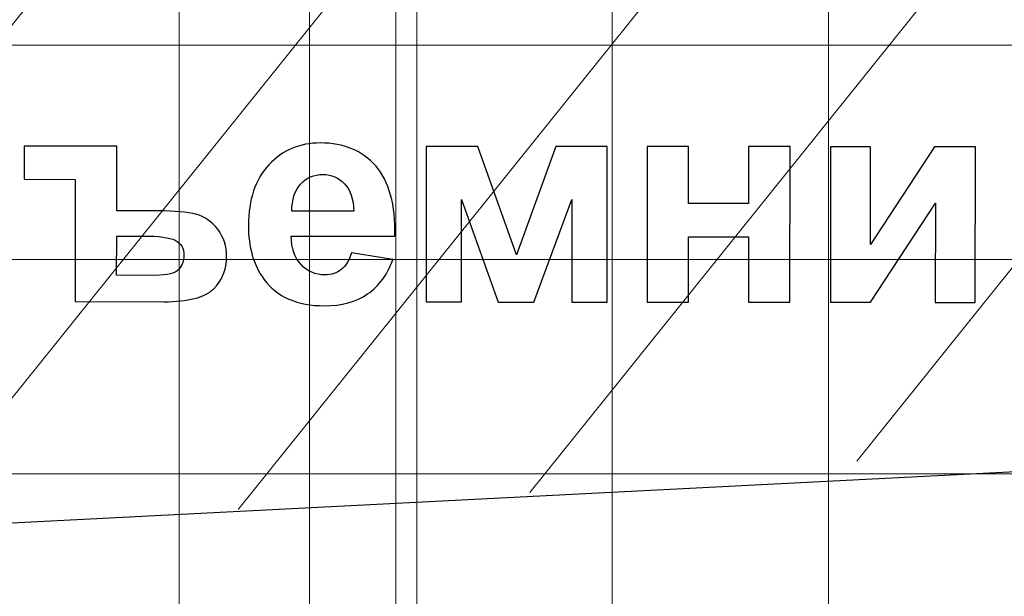
# Model space of a CAD drawing. Units: millimetres. Extents: x -78490 to 314331, y -64511 to 114602.
# Drawn here: x 232561 to 237110, y 92594 to 95261 of the extents above; entities that cross this region are included whole.
import ezdxf
from ezdxf.lldxf.tags import DXFTag

# ---------------------------------------------------------------- set-up
doc = ezdxf.new("R2010")
doc.units = ezdxf.units.MM
doc.header["$MEASUREMENT"] = 0
for name, color, linetype in [('layer 1', 7, 'Continuous'), ('сетка', 7, 'Continuous'), ('сетка2', 7, 'Continuous')]:
    doc.layers.add(name, color=color, linetype=linetype)
tags = doc.linetypes.add('New Line20', pattern=[0.3, 0.2, -0.1]).pattern_tags.tags
tags[6:7] = [DXFTag(74, 4), DXFTag(75, 0), DXFTag(340, '0'), DXFTag(46, 1.0), DXFTag(50, 0.0), DXFTag(44, 0.0), DXFTag(45, 0.0)]
tags[4:5] = [DXFTag(74, 4), DXFTag(75, 0), DXFTag(340, '0'), DXFTag(46, 1.0), DXFTag(50, 0.0), DXFTag(44, 0.0), DXFTag(45, 0.0)]
tags = doc.linetypes.add('New Line21', pattern=[0.3, 0.2, -0.1]).pattern_tags.tags
tags[6:7] = [DXFTag(74, 4), DXFTag(75, 0), DXFTag(340, '0'), DXFTag(46, 1.0), DXFTag(50, 0.0), DXFTag(44, 0.0), DXFTag(45, 0.0)]
tags[4:5] = [DXFTag(74, 4), DXFTag(75, 0), DXFTag(340, '0'), DXFTag(46, 1.0), DXFTag(50, 0.0), DXFTag(44, 0.0), DXFTag(45, 0.0)]
tags = doc.linetypes.add('New Line210', pattern=[0.3, 0.2, -0.1]).pattern_tags.tags
tags[6:7] = [DXFTag(74, 4), DXFTag(75, 0), DXFTag(340, '0'), DXFTag(46, 1.0), DXFTag(50, 0.0), DXFTag(44, 0.0), DXFTag(45, 0.0)]
tags[4:5] = [DXFTag(74, 4), DXFTag(75, 0), DXFTag(340, '0'), DXFTag(46, 1.0), DXFTag(50, 0.0), DXFTag(44, 0.0), DXFTag(45, 0.0)]
tags = doc.linetypes.add('New Line211', pattern=[0.3, 0.2, -0.1]).pattern_tags.tags
tags[6:7] = [DXFTag(74, 4), DXFTag(75, 0), DXFTag(340, '0'), DXFTag(46, 1.0), DXFTag(50, 0.0), DXFTag(44, 0.0), DXFTag(45, 0.0)]
tags[4:5] = [DXFTag(74, 4), DXFTag(75, 0), DXFTag(340, '0'), DXFTag(46, 1.0), DXFTag(50, 0.0), DXFTag(44, 0.0), DXFTag(45, 0.0)]
tags = doc.linetypes.add('New Line293', pattern=[0.8, 0.4, -0.4]).pattern_tags.tags
tags[6:7] = [DXFTag(74, 4), DXFTag(75, 0), DXFTag(340, '0'), DXFTag(46, 1.0), DXFTag(50, 0.0), DXFTag(44, 0.0), DXFTag(45, 0.0)]
tags[4:5] = [DXFTag(74, 4), DXFTag(75, 0), DXFTag(340, '0'), DXFTag(46, 1.0), DXFTag(50, 0.0), DXFTag(44, 0.0), DXFTag(45, 0.0)]
tags = doc.linetypes.add('New Line294', pattern=[0.8, 0.4, -0.4]).pattern_tags.tags
tags[6:7] = [DXFTag(74, 4), DXFTag(75, 0), DXFTag(340, '0'), DXFTag(46, 1.0), DXFTag(50, 0.0), DXFTag(44, 0.0), DXFTag(45, 0.0)]
tags[4:5] = [DXFTag(74, 4), DXFTag(75, 0), DXFTag(340, '0'), DXFTag(46, 1.0), DXFTag(50, 0.0), DXFTag(44, 0.0), DXFTag(45, 0.0)]

msp = doc.modelspace()

# ---------------------------------------------------------------- linework, layer by layer
at = {"layer": 'layer 1', "color": 9}
msp.add_open_spline([(228596.5, 96645.6), (228596.5, 96645.6), (246938, 97840), (246938, 97840), (246938, 97840), (246938, 97840), (248298.2, 82418.8), (248298.2, 82418.8), (248298.2, 82418.8), (248298.2, 82418.8), (228802.3, 92626.1), (228802.3, 92626.1), (228802.3, 92626.1), (228802.3, 92626.1), (228596.5, 96645.6), (228596.5, 96645.6)], degree=3, knots=[0, 0, 0, 0, 0.2, 0.2, 0.2, 0.2, 0.4, 0.4, 0.4, 0.4, 0.6, 0.6, 0.6, 0.6, 1, 1, 1, 1], dxfattribs=at)
at = {"layer": 'layer 1', "color": 242, "linetype": 'New Line294', "lineweight": 9}
msp.add_open_spline([(233900.9, 97640.8), (233900.9, 97640.8), (233900.9, -53060), (233900.9, -53060)], degree=3, dxfattribs=at)
at = {"layer": 'layer 1', "color": 242, "linetype": 'New Line293', "lineweight": 9}
msp.add_open_spline([(234396.6, 97640.8), (234396.6, 97640.8), (234396.6, -53102.3), (234396.6, -53102.3)], degree=3, dxfattribs=at)
at = {"layer": 'layer 1', "color": 254, "lineweight": 25}
msp.add_open_spline([(228373.9, 96681.8), (228373.9, 96681.8), (240304.8, 97292.8), (240304.8, 97292.8), (240304.8, 97292.8), (240304.8, 97292.8), (240507.1, 93342.9), (240507.1, 93342.9), (240507.1, 93342.9), (240507.1, 93342.9), (228576.2, 92732), (228576.2, 92732), (228576.2, 92732), (228576.2, 92732), (228373.9, 96681.8), (228373.9, 96681.8)], degree=3, knots=[0, 0, 0, 0, 0.2, 0.2, 0.2, 0.2, 0.4, 0.4, 0.4, 0.4, 0.6, 0.6, 0.6, 0.6, 1, 1, 1, 1], dxfattribs=at)
at = {"layer": 'layer 1', "color": 252, "lineweight": 20}
for points in [[(239671.5, 97260.3), (239671.5, 97260.3), (236428.8, 93219.9), (236428.8, 93219.9)], [(238194, 97156.1), (238194, 97156.1), (234917.9, 93074.2), (234917.9, 93074.2)], [(235355.8, 97038.7), (235355.8, 97038.7), (232041.7, 92909.5), (232041.7, 92909.5)], [(236806.2, 97028.2), (236806.2, 97028.2), (233570, 92996), (233570, 92996)], [(233897.2, 96945.3), (233897.2, 96945.3), (230598.8, 92835.5), (230598.8, 92835.5)]]:
    msp.add_open_spline(points, degree=3, dxfattribs=at)
at = {"layer": 'layer 1', "color": 7, "lineweight": 20}
for points, knots in [([(232581.9, 94676.4), (232581.9, 94676.4), (233009.9, 94676), (233009.9, 94676), (233009.9, 94676), (233009.9, 94676), (233009.7, 94376.6), (233009.7, 94376.6), (233009.7, 94376.6), (233009.7, 94376.6), (233201.1, 94376.5), (233201.1, 94376.5), (233201.1, 94376.5), (233278, 94376.4), (233336.4, 94371.3), (233375.8, 94360.8), (233375.8, 94360.8), (233415, 94350.4), (233448.4, 94327.3), (233476.1, 94291.5), (233476.1, 94291.5), (233503.5, 94255.4), (233517.3, 94213.6), (233517.3, 94166), (233517.3, 94166), (233517.2, 94104.5), (233497, 94054.4), (233456.3, 94015.1), (233456.3, 94015.1), (233415.7, 93975.9), (233339.4, 93956.3), (233227.6, 93956.4), (233227.6, 93956.4), (233227.6, 93956.4), (232817.7, 93956.8), (232817.7, 93956.8), (232817.7, 93956.8), (232817.7, 93956.8), (232818.1, 94522.3), (232818.1, 94522.3), (232818.1, 94522.3), (232818.1, 94522.3), (232581.7, 94522.5), (232581.7, 94522.5), (232581.7, 94522.5), (232581.7, 94522.5), (232581.9, 94676.4), (232581.9, 94676.4)], [0, 0, 0, 0, 0.076923, 0.076923, 0.076923, 0.076923, 0.153846, 0.153846, 0.153846, 0.153846, 0.230769, 0.230769, 0.230769, 0.230769, 0.307692, 0.307692, 0.307692, 0.307692, 0.384615, 0.384615, 0.384615, 0.384615, 0.461538, 0.461538, 0.461538, 0.461538, 0.538462, 0.538462, 0.538462, 0.538462, 0.615385, 0.615385, 0.615385, 0.615385, 0.692308, 0.692308, 0.692308, 0.692308, 0.769231, 0.769231, 0.769231, 0.769231, 0.846154, 0.846154, 0.846154, 0.846154, 1, 1, 1, 1]), ([(234093.6, 94183), (234093.6, 94183), (234285.1, 94151), (234285.1, 94151), (234285.1, 94151), (234260.7, 94081.4), (234221.7, 94028.6), (234168.7, 93992.2), (234168.7, 93992.2), (234115.5, 93955.8), (234049.1, 93937.6), (233969.5, 93937.7), (233969.5, 93937.7), (233843.4, 93937.8), (233750, 93978.8), (233689.6, 94060.7), (233689.6, 94060.7), (233641.9, 94126.3), (233618, 94209.1), (233618.1, 94309), (233618.1, 94309), (233618.2, 94428.4), (233649.7, 94521.8), (233712.5, 94589.3), (233712.5, 94589.3), (233775.2, 94656.9), (233854.8, 94690.7), (233950.9, 94690.6), (233950.9, 94690.6), (234058.5, 94690.5), (234143.6, 94655), (234206.1, 94584.3), (234206.1, 94584.3), (234268.2, 94513.4), (234298, 94405.1), (234295.1, 94259.1), (234295.1, 94259.1), (234295.1, 94259.1), (233815.2, 94259.5), (233815.2, 94259.5), (233815.2, 94259.5), (233816.7, 94203.1), (233832, 94159.2), (233861.6, 94127.8), (233861.6, 94127.8), (233890.9, 94096.4), (233927.7, 94080.6), (233971.5, 94080.6), (233971.5, 94080.6), (234001.7, 94080.6), (234026.8, 94088.6), (234047.1, 94104.7), (234047.1, 94104.7), (234067.7, 94120.8), (234083.1, 94147), (234093.6, 94183)], [0, 0, 0, 0, 0.066667, 0.066667, 0.066667, 0.066667, 0.133333, 0.133333, 0.133333, 0.133333, 0.2, 0.2, 0.2, 0.2, 0.266667, 0.266667, 0.266667, 0.266667, 0.333333, 0.333333, 0.333333, 0.333333, 0.4, 0.4, 0.4, 0.4, 0.466667, 0.466667, 0.466667, 0.466667, 0.533333, 0.533333, 0.533333, 0.533333, 0.6, 0.6, 0.6, 0.6, 0.666667, 0.666667, 0.666667, 0.666667, 0.733333, 0.733333, 0.733333, 0.733333, 0.8, 0.8, 0.8, 0.8, 0.866667, 0.866667, 0.866667, 0.866667, 1, 1, 1, 1]), ([(234439.6, 94674.8), (234439.6, 94674.8), (234678.7, 94674.6), (234678.7, 94674.6), (234678.7, 94674.6), (234678.7, 94674.6), (234856.6, 94173.2), (234856.6, 94173.2), (234856.6, 94173.2), (234856.6, 94173.2), (235038.4, 94674.3), (235038.4, 94674.3), (235038.4, 94674.3), (235038.4, 94674.3), (235276.1, 94674.1), (235276.1, 94674.1), (235276.1, 94674.1), (235276.1, 94674.1), (235275.5, 93954.7), (235275.5, 93954.7), (235275.5, 93954.7), (235275.5, 93954.7), (235111.8, 93954.8), (235111.8, 93954.8), (235111.8, 93954.8), (235111.8, 93954.8), (235112.2, 94428.5), (235112.2, 94428.5), (235112.2, 94428.5), (235112.2, 94428.5), (234936, 93955), (234936, 93955), (234936, 93955), (234936, 93955), (234771.2, 93955.1), (234771.2, 93955.1), (234771.2, 93955.1), (234771.2, 93955.1), (234603, 94429), (234603, 94429), (234603, 94429), (234603, 94429), (234602.6, 93955.3), (234602.6, 93955.3), (234602.6, 93955.3), (234602.6, 93955.3), (234439, 93955.4), (234439, 93955.4), (234439, 93955.4), (234439, 93955.4), (234439.6, 94674.8), (234439.6, 94674.8)], [0, 0, 0, 0, 0.071429, 0.071429, 0.071429, 0.071429, 0.142857, 0.142857, 0.142857, 0.142857, 0.214286, 0.214286, 0.214286, 0.214286, 0.285714, 0.285714, 0.285714, 0.285714, 0.357143, 0.357143, 0.357143, 0.357143, 0.428571, 0.428571, 0.428571, 0.428571, 0.5, 0.5, 0.5, 0.5, 0.571429, 0.571429, 0.571429, 0.571429, 0.642857, 0.642857, 0.642857, 0.642857, 0.714286, 0.714286, 0.714286, 0.714286, 0.785714, 0.785714, 0.785714, 0.785714, 0.857143, 0.857143, 0.857143, 0.857143, 1, 1, 1, 1]), ([(235460.2, 94674), (235460.2, 94674), (235651.9, 94673.9), (235651.9, 94673.9), (235651.9, 94673.9), (235651.9, 94673.9), (235651.7, 94410.5), (235651.7, 94410.5), (235651.7, 94410.5), (235651.7, 94410.5), (235928.6, 94410.2), (235928.6, 94410.2), (235928.6, 94410.2), (235928.6, 94410.2), (235928.9, 94673.6), (235928.9, 94673.6), (235928.9, 94673.6), (235928.9, 94673.6), (236120.4, 94673.5), (236120.4, 94673.5), (236120.4, 94673.5), (236120.4, 94673.5), (236119.8, 93954), (236119.8, 93954), (236119.8, 93954), (236119.8, 93954), (235928.3, 93954.1), (235928.3, 93954.1), (235928.3, 93954.1), (235928.3, 93954.1), (235928.5, 94256.4), (235928.5, 94256.4), (235928.5, 94256.4), (235928.5, 94256.4), (235651.6, 94256.6), (235651.6, 94256.6), (235651.6, 94256.6), (235651.6, 94256.6), (235651.3, 93954.4), (235651.3, 93954.4), (235651.3, 93954.4), (235651.3, 93954.4), (235459.6, 93954.5), (235459.6, 93954.5), (235459.6, 93954.5), (235459.6, 93954.5), (235460.2, 94674), (235460.2, 94674)], [0, 0, 0, 0, 0.076923, 0.076923, 0.076923, 0.076923, 0.153846, 0.153846, 0.153846, 0.153846, 0.230769, 0.230769, 0.230769, 0.230769, 0.307692, 0.307692, 0.307692, 0.307692, 0.384615, 0.384615, 0.384615, 0.384615, 0.461538, 0.461538, 0.461538, 0.461538, 0.538462, 0.538462, 0.538462, 0.538462, 0.615385, 0.615385, 0.615385, 0.615385, 0.692308, 0.692308, 0.692308, 0.692308, 0.769231, 0.769231, 0.769231, 0.769231, 0.846154, 0.846154, 0.846154, 0.846154, 1, 1, 1, 1]), ([(236307.9, 94673.3), (236307.9, 94673.3), (236492.6, 94673.2), (236492.6, 94673.2), (236492.6, 94673.2), (236492.6, 94673.2), (236492.2, 94221), (236492.2, 94221), (236492.2, 94221), (236492.2, 94221), (236787.7, 94672.9), (236787.7, 94672.9), (236787.7, 94672.9), (236787.7, 94672.9), (236976.5, 94672.8), (236976.5, 94672.8), (236976.5, 94672.8), (236976.5, 94672.8), (236975.9, 93953.4), (236975.9, 93953.4), (236975.9, 93953.4), (236975.9, 93953.4), (236791.3, 93953.5), (236791.3, 93953.5), (236791.3, 93953.5), (236791.3, 93953.5), (236791.7, 94412.1), (236791.7, 94412.1), (236791.7, 94412.1), (236791.7, 94412.1), (236492, 93953.7), (236492, 93953.7), (236492, 93953.7), (236492, 93953.7), (236307.4, 93953.8), (236307.4, 93953.8), (236307.4, 93953.8), (236307.4, 93953.8), (236307.9, 94673.3), (236307.9, 94673.3)], [0, 0, 0, 0, 0.090909, 0.090909, 0.090909, 0.090909, 0.181818, 0.181818, 0.181818, 0.181818, 0.272727, 0.272727, 0.272727, 0.272727, 0.363636, 0.363636, 0.363636, 0.363636, 0.454545, 0.454545, 0.454545, 0.454545, 0.545455, 0.545455, 0.545455, 0.545455, 0.636364, 0.636364, 0.636364, 0.636364, 0.727273, 0.727273, 0.727273, 0.727273, 0.818182, 0.818182, 0.818182, 0.818182, 1, 1, 1, 1]), ([(234105, 94375.7), (234103.6, 94430.9), (234089.4, 94473), (234062.2, 94501.7), (234062.2, 94501.7), (234035, 94530.5), (234001.8, 94544.9), (233962.6, 94544.9), (233962.6, 94544.9), (233920.9, 94545), (233886.4, 94529.8), (233859, 94499.5), (233859, 94499.5), (233831.7, 94469.2), (233818.5, 94427.9), (233818.9, 94375.9), (233818.9, 94375.9), (233818.9, 94375.9), (234105, 94375.7), (234105, 94375.7)], [0, 0, 0, 0, 0.166667, 0.166667, 0.166667, 0.166667, 0.333333, 0.333333, 0.333333, 0.333333, 0.5, 0.5, 0.5, 0.5, 0.666667, 0.666667, 0.666667, 0.666667, 1, 1, 1, 1]), ([(233009.4, 94078.6), (233009.4, 94078.6), (233188, 94078.4), (233188, 94078.4), (233188, 94078.4), (233244, 94078.4), (233280.1, 94087.1), (233296, 94104.9), (233296, 94104.9), (233312.1, 94122.7), (233320.1, 94144), (233320.1, 94169.2), (233320.1, 94169.2), (233320.2, 94203.5), (233306.6, 94227.4), (233279.3, 94240.6), (233279.3, 94240.6), (233252.3, 94253.5), (233203.9, 94260), (233134.1, 94260.1), (233134.1, 94260.1), (233134.1, 94260.1), (233009.6, 94260.2), (233009.6, 94260.2), (233009.6, 94260.2), (233009.6, 94260.2), (233009.4, 94078.6), (233009.4, 94078.6)], [0, 0, 0, 0, 0.125, 0.125, 0.125, 0.125, 0.25, 0.25, 0.25, 0.25, 0.375, 0.375, 0.375, 0.375, 0.5, 0.5, 0.5, 0.5, 0.625, 0.625, 0.625, 0.625, 0.75, 0.75, 0.75, 0.75, 1, 1, 1, 1])]:
    msp.add_open_spline(points, degree=3, knots=knots, dxfattribs=at)
at = {"layer": 'layer 1', "color": 251}
for points, knots in [([(232581.9, 94676.4), (232581.9, 94676.4), (233009.9, 94676), (233009.9, 94676), (233009.9, 94676), (233009.9, 94676), (233009.7, 94376.6), (233009.7, 94376.6), (233009.7, 94376.6), (233009.7, 94376.6), (233201.1, 94376.5), (233201.1, 94376.5), (233201.1, 94376.5), (233278, 94376.4), (233336.4, 94371.3), (233375.8, 94360.8), (233375.8, 94360.8), (233415, 94350.4), (233448.4, 94327.3), (233476.1, 94291.5), (233476.1, 94291.5), (233503.5, 94255.4), (233517.3, 94213.6), (233517.3, 94166), (233517.3, 94166), (233517.2, 94104.5), (233497, 94054.4), (233456.3, 94015.1), (233456.3, 94015.1), (233415.7, 93975.9), (233339.4, 93956.3), (233227.6, 93956.4), (233227.6, 93956.4), (233227.6, 93956.4), (232817.7, 93956.8), (232817.7, 93956.8), (232817.7, 93956.8), (232817.7, 93956.8), (232818.1, 94522.3), (232818.1, 94522.3), (232818.1, 94522.3), (232818.1, 94522.3), (232581.7, 94522.5), (232581.7, 94522.5), (232581.7, 94522.5), (232581.7, 94522.5), (232581.9, 94676.4), (232581.9, 94676.4)], [0, 0, 0, 0, 0.076923, 0.076923, 0.076923, 0.076923, 0.153846, 0.153846, 0.153846, 0.153846, 0.230769, 0.230769, 0.230769, 0.230769, 0.307692, 0.307692, 0.307692, 0.307692, 0.384615, 0.384615, 0.384615, 0.384615, 0.461538, 0.461538, 0.461538, 0.461538, 0.538462, 0.538462, 0.538462, 0.538462, 0.615385, 0.615385, 0.615385, 0.615385, 0.692308, 0.692308, 0.692308, 0.692308, 0.769231, 0.769231, 0.769231, 0.769231, 0.846154, 0.846154, 0.846154, 0.846154, 1, 1, 1, 1]), ([(234093.6, 94183), (234093.6, 94183), (234285.1, 94151), (234285.1, 94151), (234285.1, 94151), (234260.7, 94081.4), (234221.7, 94028.6), (234168.7, 93992.2), (234168.7, 93992.2), (234115.5, 93955.8), (234049.1, 93937.6), (233969.5, 93937.7), (233969.5, 93937.7), (233843.4, 93937.8), (233750, 93978.8), (233689.6, 94060.7), (233689.6, 94060.7), (233641.9, 94126.3), (233618, 94209.1), (233618.1, 94309), (233618.1, 94309), (233618.2, 94428.4), (233649.7, 94521.8), (233712.5, 94589.3), (233712.5, 94589.3), (233775.2, 94656.9), (233854.8, 94690.7), (233950.9, 94690.6), (233950.9, 94690.6), (234058.5, 94690.5), (234143.6, 94655), (234206.1, 94584.3), (234206.1, 94584.3), (234268.2, 94513.4), (234298, 94405.1), (234295.1, 94259.1), (234295.1, 94259.1), (234295.1, 94259.1), (233815.2, 94259.5), (233815.2, 94259.5), (233815.2, 94259.5), (233816.7, 94203.1), (233832, 94159.2), (233861.6, 94127.8), (233861.6, 94127.8), (233890.9, 94096.4), (233927.7, 94080.6), (233971.5, 94080.6), (233971.5, 94080.6), (234001.7, 94080.6), (234026.8, 94088.6), (234047.1, 94104.7), (234047.1, 94104.7), (234067.7, 94120.8), (234083.1, 94147), (234093.6, 94183)], [0, 0, 0, 0, 0.066667, 0.066667, 0.066667, 0.066667, 0.133333, 0.133333, 0.133333, 0.133333, 0.2, 0.2, 0.2, 0.2, 0.266667, 0.266667, 0.266667, 0.266667, 0.333333, 0.333333, 0.333333, 0.333333, 0.4, 0.4, 0.4, 0.4, 0.466667, 0.466667, 0.466667, 0.466667, 0.533333, 0.533333, 0.533333, 0.533333, 0.6, 0.6, 0.6, 0.6, 0.666667, 0.666667, 0.666667, 0.666667, 0.733333, 0.733333, 0.733333, 0.733333, 0.8, 0.8, 0.8, 0.8, 0.866667, 0.866667, 0.866667, 0.866667, 1, 1, 1, 1]), ([(234439.6, 94674.8), (234439.6, 94674.8), (234678.7, 94674.6), (234678.7, 94674.6), (234678.7, 94674.6), (234678.7, 94674.6), (234856.6, 94173.2), (234856.6, 94173.2), (234856.6, 94173.2), (234856.6, 94173.2), (235038.4, 94674.3), (235038.4, 94674.3), (235038.4, 94674.3), (235038.4, 94674.3), (235276.1, 94674.1), (235276.1, 94674.1), (235276.1, 94674.1), (235276.1, 94674.1), (235275.5, 93954.7), (235275.5, 93954.7), (235275.5, 93954.7), (235275.5, 93954.7), (235111.8, 93954.8), (235111.8, 93954.8), (235111.8, 93954.8), (235111.8, 93954.8), (235112.2, 94428.5), (235112.2, 94428.5), (235112.2, 94428.5), (235112.2, 94428.5), (234936, 93955), (234936, 93955), (234936, 93955), (234936, 93955), (234771.2, 93955.1), (234771.2, 93955.1), (234771.2, 93955.1), (234771.2, 93955.1), (234603, 94429), (234603, 94429), (234603, 94429), (234603, 94429), (234602.6, 93955.3), (234602.6, 93955.3), (234602.6, 93955.3), (234602.6, 93955.3), (234439, 93955.4), (234439, 93955.4), (234439, 93955.4), (234439, 93955.4), (234439.6, 94674.8), (234439.6, 94674.8)], [0, 0, 0, 0, 0.071429, 0.071429, 0.071429, 0.071429, 0.142857, 0.142857, 0.142857, 0.142857, 0.214286, 0.214286, 0.214286, 0.214286, 0.285714, 0.285714, 0.285714, 0.285714, 0.357143, 0.357143, 0.357143, 0.357143, 0.428571, 0.428571, 0.428571, 0.428571, 0.5, 0.5, 0.5, 0.5, 0.571429, 0.571429, 0.571429, 0.571429, 0.642857, 0.642857, 0.642857, 0.642857, 0.714286, 0.714286, 0.714286, 0.714286, 0.785714, 0.785714, 0.785714, 0.785714, 0.857143, 0.857143, 0.857143, 0.857143, 1, 1, 1, 1]), ([(235460.2, 94674), (235460.2, 94674), (235651.9, 94673.9), (235651.9, 94673.9), (235651.9, 94673.9), (235651.9, 94673.9), (235651.7, 94410.5), (235651.7, 94410.5), (235651.7, 94410.5), (235651.7, 94410.5), (235928.6, 94410.2), (235928.6, 94410.2), (235928.6, 94410.2), (235928.6, 94410.2), (235928.9, 94673.6), (235928.9, 94673.6), (235928.9, 94673.6), (235928.9, 94673.6), (236120.4, 94673.5), (236120.4, 94673.5), (236120.4, 94673.5), (236120.4, 94673.5), (236119.8, 93954), (236119.8, 93954), (236119.8, 93954), (236119.8, 93954), (235928.3, 93954.1), (235928.3, 93954.1), (235928.3, 93954.1), (235928.3, 93954.1), (235928.5, 94256.4), (235928.5, 94256.4), (235928.5, 94256.4), (235928.5, 94256.4), (235651.6, 94256.6), (235651.6, 94256.6), (235651.6, 94256.6), (235651.6, 94256.6), (235651.3, 93954.4), (235651.3, 93954.4), (235651.3, 93954.4), (235651.3, 93954.4), (235459.6, 93954.5), (235459.6, 93954.5), (235459.6, 93954.5), (235459.6, 93954.5), (235460.2, 94674), (235460.2, 94674)], [0, 0, 0, 0, 0.076923, 0.076923, 0.076923, 0.076923, 0.153846, 0.153846, 0.153846, 0.153846, 0.230769, 0.230769, 0.230769, 0.230769, 0.307692, 0.307692, 0.307692, 0.307692, 0.384615, 0.384615, 0.384615, 0.384615, 0.461538, 0.461538, 0.461538, 0.461538, 0.538462, 0.538462, 0.538462, 0.538462, 0.615385, 0.615385, 0.615385, 0.615385, 0.692308, 0.692308, 0.692308, 0.692308, 0.769231, 0.769231, 0.769231, 0.769231, 0.846154, 0.846154, 0.846154, 0.846154, 1, 1, 1, 1]), ([(236307.9, 94673.3), (236307.9, 94673.3), (236492.6, 94673.2), (236492.6, 94673.2), (236492.6, 94673.2), (236492.6, 94673.2), (236492.2, 94221), (236492.2, 94221), (236492.2, 94221), (236492.2, 94221), (236787.7, 94672.9), (236787.7, 94672.9), (236787.7, 94672.9), (236787.7, 94672.9), (236976.5, 94672.8), (236976.5, 94672.8), (236976.5, 94672.8), (236976.5, 94672.8), (236975.9, 93953.4), (236975.9, 93953.4), (236975.9, 93953.4), (236975.9, 93953.4), (236791.3, 93953.5), (236791.3, 93953.5), (236791.3, 93953.5), (236791.3, 93953.5), (236791.7, 94412.1), (236791.7, 94412.1), (236791.7, 94412.1), (236791.7, 94412.1), (236492, 93953.7), (236492, 93953.7), (236492, 93953.7), (236492, 93953.7), (236307.4, 93953.8), (236307.4, 93953.8), (236307.4, 93953.8), (236307.4, 93953.8), (236307.9, 94673.3), (236307.9, 94673.3)], [0, 0, 0, 0, 0.090909, 0.090909, 0.090909, 0.090909, 0.181818, 0.181818, 0.181818, 0.181818, 0.272727, 0.272727, 0.272727, 0.272727, 0.363636, 0.363636, 0.363636, 0.363636, 0.454545, 0.454545, 0.454545, 0.454545, 0.545455, 0.545455, 0.545455, 0.545455, 0.636364, 0.636364, 0.636364, 0.636364, 0.727273, 0.727273, 0.727273, 0.727273, 0.818182, 0.818182, 0.818182, 0.818182, 1, 1, 1, 1]), ([(234105, 94375.7), (234103.6, 94430.9), (234089.4, 94473), (234062.2, 94501.7), (234062.2, 94501.7), (234035, 94530.5), (234001.8, 94544.9), (233962.6, 94544.9), (233962.6, 94544.9), (233920.9, 94545), (233886.4, 94529.8), (233859, 94499.5), (233859, 94499.5), (233831.7, 94469.2), (233818.5, 94427.9), (233818.9, 94375.9), (233818.9, 94375.9), (233818.9, 94375.9), (234105, 94375.7), (234105, 94375.7)], [0, 0, 0, 0, 0.166667, 0.166667, 0.166667, 0.166667, 0.333333, 0.333333, 0.333333, 0.333333, 0.5, 0.5, 0.5, 0.5, 0.666667, 0.666667, 0.666667, 0.666667, 1, 1, 1, 1]), ([(233009.4, 94078.6), (233009.4, 94078.6), (233188, 94078.4), (233188, 94078.4), (233188, 94078.4), (233244, 94078.4), (233280.1, 94087.1), (233296, 94104.9), (233296, 94104.9), (233312.1, 94122.7), (233320.1, 94144), (233320.1, 94169.2), (233320.1, 94169.2), (233320.2, 94203.5), (233306.6, 94227.4), (233279.3, 94240.6), (233279.3, 94240.6), (233252.3, 94253.5), (233203.9, 94260), (233134.1, 94260.1), (233134.1, 94260.1), (233134.1, 94260.1), (233009.6, 94260.2), (233009.6, 94260.2), (233009.6, 94260.2), (233009.6, 94260.2), (233009.4, 94078.6), (233009.4, 94078.6)], [0, 0, 0, 0, 0.125, 0.125, 0.125, 0.125, 0.25, 0.25, 0.25, 0.25, 0.375, 0.375, 0.375, 0.375, 0.5, 0.5, 0.5, 0.5, 0.625, 0.625, 0.625, 0.625, 0.75, 0.75, 0.75, 0.75, 1, 1, 1, 1])]:
    msp.add_open_spline(points, degree=3, knots=knots, dxfattribs=at)
at = {"layer": 'сетка', "color": 253, "lineweight": 9}
for points in [[(236298.6, 97756.7), (236298.6, 97756.7), (236298.6, -53226.6), (236298.6, -53226.6)], [(234298.7, 97618.3), (234298.7, 97618.3), (234298.7, -53042.1), (234298.7, -53042.1)], [(169122.5, 94151), (169122.5, 94151), (305607.3, 94151), (305607.3, 94151)]]:
    msp.add_open_spline(points, degree=3, dxfattribs=at)
at = {"layer": 'сетка2', "color": 253, "linetype": 'New Line211', "lineweight": 9}
msp.add_open_spline([(235298.7, 97724.2), (235298.7, 97724.2), (235298.7, -53189.4), (235298.7, -53189.4)], degree=3, dxfattribs=at)
at = {"layer": 'сетка2', "color": 253, "linetype": 'New Line210', "lineweight": 9}
msp.add_open_spline([(233298.7, 97612.5), (233298.7, 97612.5), (233298.7, -53019), (233298.7, -53019)], degree=3, dxfattribs=at)
at = {"layer": 'сетка2', "color": 253, "linetype": 'New Line21', "lineweight": 9}
msp.add_open_spline([(187300.6, 95141.9), (187300.6, 95141.9), (305583.8, 95141.9), (305583.8, 95141.9)], degree=3, dxfattribs=at)
at = {"layer": 'сетка2', "color": 253, "linetype": 'New Line20', "lineweight": 9}
msp.add_open_spline([(150471.2, 93160.1), (150471.2, 93160.1), (305347.9, 93160.1), (305347.9, 93160.1)], degree=3, dxfattribs=at)

doc.saveas('drawing.dxf')
